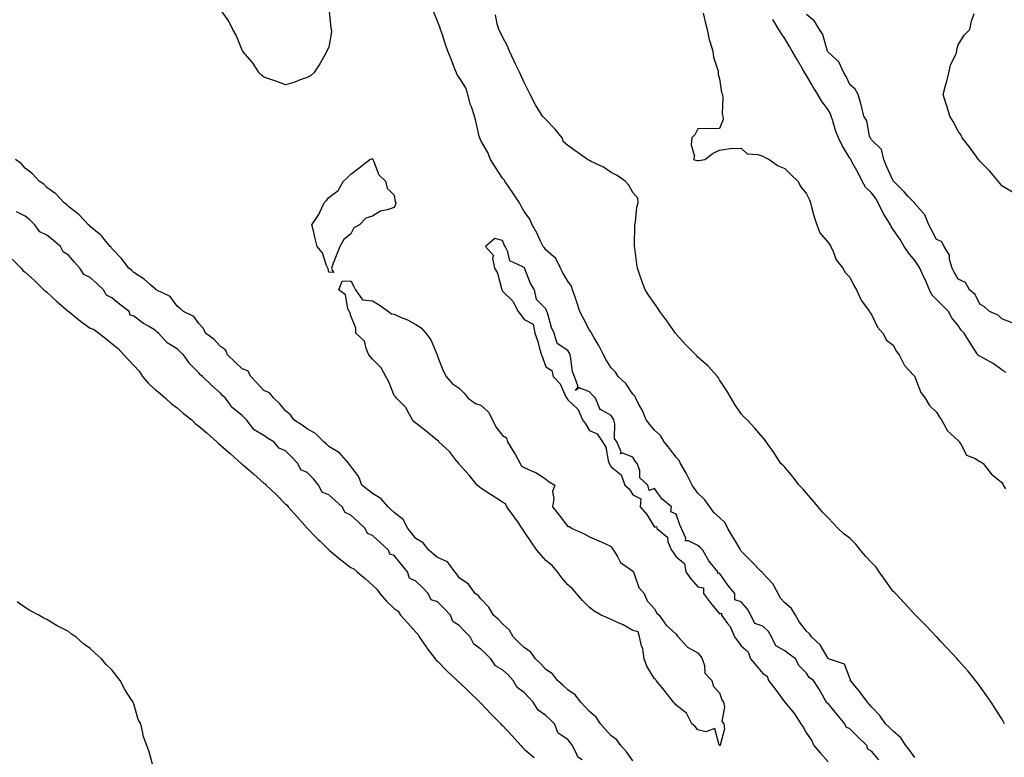
# Model space of a CAD drawing. Units: inches. Extents: x 1013363 to 1016003, y 7234538 to 7237178.
# Drawn here: x 1015096 to 1015549, y 7235846 to 7236186 of the extents above; entities that cross this region are included whole.
import ezdxf

# ---------------------------------------------------------------- set-up
doc = ezdxf.new("R2010")
doc.units = ezdxf.units.IN
doc.header["$MEASUREMENT"] = 0
doc.layers.add('Contour_10137234', color=7, linetype='Continuous', true_color=0x0a9880)

msp = doc.modelspace()

# ---------------------------------------------------------------- linework, layer by layer
at = {"layer": 'Contour_10137234'}
for points in [[(1015238.05, 7236191.65, 3065), (1015238.84, 7236182.71, 3065), (1015239.05, 7236181.92, 3065), (1015239.15, 7236180.82, 3065), (1015238.05, 7236173.69, 3065), (1015237.36, 7236172.61, 3065), (1015237.05, 7236171.92, 3065), (1015235.77, 7236169.64, 3065), (1015233.89, 7236166.08, 3065), (1015231.1, 7236161.92, 3065), (1015229.48, 7236160.49, 3065), (1015228.05, 7236159.74, 3065), (1015224.75, 7236158.62, 3065), (1015222.31, 7236157.66, 3065), (1015218.05, 7236156.42, 3065), (1015213.97, 7236157.84, 3065), (1015211.19, 7236158.78, 3065), (1015208.05, 7236159.87, 3065), (1015207, 7236160.87, 3065), (1015205.89, 7236161.92, 3065), (1015202.73, 7236166.6, 3065), (1015199.39, 7236170.58, 3065), (1015198.29, 7236171.92, 3065), (1015198.22, 7236172.09, 3065), (1015198.05, 7236172.32, 3065), (1015195.33, 7236179.2, 3065), (1015193.68, 7236181.92, 3065), (1015191.9, 7236185.77, 3065), (1015188.05, 7236191.11, 3065)], [(1015508.05, 7235846.4, 3065), (1015505.68, 7235849.55, 3065), (1015503.83, 7235851.92, 3065), (1015501.62, 7235855.49, 3065), (1015498.05, 7235858.44, 3065), (1015496.28, 7235860.15, 3065), (1015494.49, 7235861.92, 3065), (1015491.89, 7235865.76, 3065), (1015488.05, 7235869.66, 3065), (1015487.02, 7235870.89, 3065), (1015486.17, 7235871.92, 3065), (1015482.7, 7235876.57, 3065), (1015479.73, 7235880.24, 3065), (1015478.39, 7235881.92, 3065), (1015478.32, 7235882.19, 3065), (1015478.05, 7235882.89, 3065), (1015475.56, 7235889.43, 3065), (1015468.29, 7235891.92, 3065), (1015468.13, 7235892, 3065), (1015468.05, 7235892.03, 3065), (1015464.45, 7235898.32, 3065), (1015460.47, 7235901.92, 3065), (1015459.54, 7235903.41, 3065), (1015458.05, 7235904.54, 3065), (1015454.83, 7235908.7, 3065), (1015452.98, 7235911.92, 3065), (1015451.2, 7235915.07, 3065), (1015448.05, 7235917.7, 3065), (1015446.02, 7235919.89, 3065), (1015444.97, 7235921.92, 3065), (1015442.55, 7235926.42, 3065), (1015438.05, 7235931.4, 3065), (1015437.76, 7235931.63, 3065), (1015437.44, 7235931.92, 3065), (1015432.81, 7235936.68, 3065), (1015428.05, 7235941.45, 3065), (1015427.85, 7235941.72, 3065), (1015427.76, 7235941.92, 3065), (1015427.33, 7235942.64, 3065), (1015424.17, 7235948.04, 3065), (1015421.84, 7235951.92, 3065), (1015420.69, 7235954.56, 3065), (1015418.05, 7235956.94, 3065), (1015415.46, 7235959.33, 3065), (1015413.63, 7235961.92, 3065), (1015411.24, 7235965.11, 3065), (1015408.05, 7235968.26, 3065), (1015406.44, 7235970.31, 3065), (1015405.34, 7235971.92, 3065), (1015402.92, 7235976.79, 3065), (1015402.59, 7235977.38, 3065), (1015400.06, 7235981.92, 3065), (1015399.44, 7235983.31, 3065), (1015398.05, 7235984.84, 3065), (1015394.94, 7235988.81, 3065), (1015392.45, 7235991.92, 3065), (1015390.86, 7235994.73, 3065), (1015388.05, 7235997.29, 3065), (1015385.98, 7235999.85, 3065), (1015384.29, 7236001.92, 3065), (1015382.45, 7236006.32, 3065), (1015380.91, 7236009.06, 3065), (1015379.44, 7236011.92, 3065), (1015378.97, 7236012.84, 3065), (1015378.05, 7236013.8, 3065), (1015374.8, 7236018.67, 3065), (1015371.29, 7236021.92, 3065), (1015370.06, 7236023.93, 3065), (1015368.05, 7236025.88, 3065), (1015365.79, 7236029.66, 3065), (1015364.51, 7236031.92, 3065), (1015362.34, 7236036.21, 3065), (1015360.25, 7236039.72, 3065), (1015359, 7236041.92, 3065), (1015358.68, 7236042.55, 3065), (1015358.05, 7236043.32, 3065), (1015355.14, 7236049.01, 3065), (1015353.72, 7236051.92, 3065), (1015352.31, 7236056.18, 3065), (1015351.48, 7236058.49, 3065), (1015350.29, 7236061.92, 3065), (1015349.75, 7236063.62, 3065), (1015348.05, 7236065.83, 3065), (1015345.88, 7236069.75, 3065), (1015344.75, 7236071.92, 3065), (1015342.54, 7236076.41, 3065), (1015338.05, 7236080.39, 3065), (1015337.33, 7236081.2, 3065), (1015336.8, 7236081.92, 3065), (1015335.59, 7236084.38, 3065), (1015333.99, 7236087.86, 3065), (1015331.73, 7236091.92, 3065), (1015330.66, 7236094.53, 3065), (1015328.05, 7236098.05, 3065), (1015326.66, 7236100.53, 3065), (1015325.88, 7236101.92, 3065), (1015322.77, 7236106.64, 3065), (1015321.43, 7236108.54, 3065), (1015319.09, 7236111.92, 3065), (1015318.77, 7236112.64, 3065), (1015318.05, 7236113.34, 3065), (1015314.67, 7236118.54, 3065), (1015312.49, 7236121.92, 3065), (1015311.32, 7236125.19, 3065), (1015308.05, 7236130.79, 3065), (1015307.67, 7236131.54, 3065), (1015307.49, 7236131.92, 3065), (1015307.32, 7236132.65, 3065), (1015305.73, 7236139.6, 3065), (1015305.18, 7236141.92, 3065), (1015303.67, 7236146.3, 3065), (1015303.29, 7236147.16, 3065), (1015302.05, 7236151.92, 3065), (1015301.11, 7236154.98, 3065), (1015298.05, 7236159.77, 3065), (1015297.18, 7236161.05, 3065), (1015296.79, 7236161.92, 3065), (1015295.96, 7236164.01, 3065), (1015294.39, 7236168.26, 3065), (1015292.8, 7236171.92, 3065), (1015291.6, 7236175.47, 3065), (1015290.17, 7236179.8, 3065), (1015289.47, 7236181.92, 3065), (1015289.15, 7236183.02, 3065), (1015288.05, 7236185.71, 3065), (1015286.27, 7236190.14, 3065)], [(1015410.55, 7236189.42, 3064), (1015411.46, 7236185.33, 3064), (1015412.28, 7236181.92, 3064), (1015413.29, 7236177.16, 3064), (1015413.62, 7236176.35, 3064), (1015414.91, 7236171.92, 3064), (1015415.23, 7236169.1, 3064), (1015417.34, 7236162.63, 3064), (1015417.46, 7236161.92, 3064), (1015417.43, 7236161.3, 3064), (1015418.05, 7236159.21, 3064), (1015418.98, 7236152.85, 3064), (1015419.37, 7236151.92, 3064), (1015419.59, 7236150.38, 3064), (1015419.22, 7236143.09, 3064), (1015419.49, 7236141.92, 3064), (1015419.63, 7236140.34, 3064), (1015418.05, 7236136.27, 3064), (1015413.94, 7236136.03, 3064), (1015412.39, 7236136.26, 3064), (1015408.05, 7236136.13, 3064), (1015406.57, 7236133.4, 3064), (1015405.33, 7236131.92, 3064), (1015404.91, 7236128.78, 3064), (1015406.53, 7236123.44, 3064), (1015405.97, 7236121.92, 3064), (1015407.59, 7236121.46, 3064), (1015408.05, 7236121.45, 3064), (1015408.47, 7236121.5, 3064), (1015411.28, 7236121.92, 3064), (1015415.02, 7236124.95, 3064), (1015418.05, 7236126.26, 3064), (1015422.88, 7236127.09, 3064), (1015423.09, 7236126.96, 3064), (1015428.05, 7236127.17, 3064), (1015430.75, 7236124.62, 3064), (1015435.69, 7236124.28, 3064), (1015438.05, 7236123.44, 3064), (1015438.99, 7236122.86, 3064), (1015440.91, 7236121.92, 3064), (1015445.1, 7236118.97, 3064), (1015448.05, 7236117.87, 3064), (1015450.99, 7236114.86, 3064), (1015454.11, 7236111.92, 3064), (1015455.47, 7236109.34, 3064), (1015458.05, 7236106.12, 3064), (1015459.48, 7236103.35, 3064), (1015459.87, 7236101.92, 3064), (1015460.62, 7236099.35, 3064), (1015461.65, 7236095.52, 3064), (1015462.8, 7236091.92, 3064), (1015464.25, 7236088.12, 3064), (1015468.05, 7236083.73, 3064), (1015468.79, 7236082.66, 3064), (1015469.28, 7236081.92, 3064), (1015470.44, 7236079.53, 3064), (1015471.81, 7236075.68, 3064), (1015474.86, 7236071.92, 3064), (1015475.95, 7236069.82, 3064), (1015478.05, 7236067.75, 3064), (1015479.98, 7236063.85, 3064), (1015481.18, 7236061.92, 3064), (1015483.22, 7236057.09, 3064), (1015484.56, 7236055.41, 3064), (1015487.1, 7236051.92, 3064), (1015487.42, 7236051.29, 3064), (1015488.05, 7236050.57, 3064), (1015490.8, 7236044.67, 3064), (1015493.34, 7236041.92, 3064), (1015494.91, 7236038.78, 3064), (1015498.05, 7236036.36, 3064), (1015499.62, 7236033.49, 3064), (1015500.74, 7236031.92, 3064), (1015503.23, 7236027.1, 3064), (1015507.51, 7236022.46, 3064), (1015507.99, 7236021.92, 3064), (1015508.01, 7236021.88, 3064), (1015508.05, 7236021.83, 3064), (1015510.72, 7236014.59, 3064), (1015512.84, 7236011.92, 3064), (1015514.79, 7236008.66, 3064), (1015518.05, 7236005.59, 3064), (1015519.36, 7236003.23, 3064), (1015520.34, 7236001.92, 3064), (1015523.05, 7235996.92, 3064), (1015528.05, 7235992.5, 3064), (1015528.26, 7235992.13, 3064), (1015528.42, 7235991.92, 3064), (1015529.23, 7235990.74, 3064), (1015531.79, 7235985.66, 3064), (1015535.76, 7235984.21, 3064), (1015538.05, 7235982.86, 3064), (1015538.6, 7235982.47, 3064), (1015539.45, 7235981.92, 3064), (1015543.23, 7235977.1, 3064), (1015548.05, 7235973.18, 3064), (1015548.53, 7235972.4, 3064), (1015548.79, 7235971.92, 3064), (1015549.84, 7235970.13, 3064)], [(1015549.4, 7235861.92, 3064), (1015548.9, 7235862.77, 3064), (1015548.05, 7235864.21, 3064), (1015545.09, 7235868.96, 3064), (1015543.18, 7235871.92, 3064), (1015541.12, 7235874.99, 3064), (1015538.05, 7235879.28, 3064), (1015536.91, 7235880.78, 3064), (1015536.01, 7235881.92, 3064), (1015532.38, 7235886.25, 3064), (1015528.05, 7235891.29, 3064), (1015527.76, 7235891.63, 3064), (1015527.5, 7235891.92, 3064), (1015522.94, 7235896.81, 3064), (1015519.92, 7235900.05, 3064), (1015518.18, 7235901.92, 3064), (1015518.13, 7235902, 3064), (1015518.05, 7235902.05, 3064), (1015513.18, 7235907.05, 3064), (1015508.39, 7235911.92, 3064), (1015508.24, 7235912.11, 3064), (1015508.05, 7235912.23, 3064), (1015503.43, 7235917.3, 3064), (1015499.19, 7235921.92, 3064), (1015498.65, 7235922.52, 3064), (1015498.05, 7235922.92, 3064), (1015494.28, 7235928.15, 3064), (1015491.63, 7235931.92, 3064), (1015490.19, 7235934.06, 3064), (1015488.05, 7235936.19, 3064), (1015485.34, 7235939.21, 3064), (1015483.05, 7235941.92, 3064), (1015480.85, 7235944.72, 3064), (1015478.05, 7235947.38, 3064), (1015475.46, 7235949.33, 3064), (1015472.7, 7235951.92, 3064), (1015470.45, 7235954.32, 3064), (1015468.05, 7235956.81, 3064), (1015465.53, 7235959.4, 3064), (1015463.46, 7235961.92, 3064), (1015460.97, 7235964.84, 3064), (1015458.05, 7235968.21, 3064), (1015456.35, 7235970.22, 3064), (1015454.79, 7235971.92, 3064), (1015451.85, 7235975.72, 3064), (1015448.05, 7235980.12, 3064), (1015447.2, 7235981.07, 3064), (1015446.29, 7235981.92, 3064), (1015443.1, 7235986.87, 3064), (1015443.06, 7235986.93, 3064), (1015439.45, 7235991.92, 3064), (1015438.91, 7235992.78, 3064), (1015438.05, 7235993.9, 3064), (1015434.3, 7235998.17, 3064), (1015430.76, 7236001.92, 3064), (1015429.41, 7236003.28, 3064), (1015428.05, 7236004.74, 3064), (1015425.13, 7236009, 3064), (1015423.46, 7236011.92, 3064), (1015421.44, 7236015.31, 3064), (1015418.05, 7236020.44, 3064), (1015417.49, 7236021.36, 3064), (1015417.11, 7236021.92, 3064), (1015412.78, 7236026.65, 3064), (1015408.05, 7236030.9, 3064), (1015407.56, 7236031.43, 3064), (1015407.09, 7236031.92, 3064), (1015402.59, 7236036.46, 3064), (1015398.05, 7236041.5, 3064), (1015397.87, 7236041.74, 3064), (1015397.76, 7236041.92, 3064), (1015397.03, 7236042.94, 3064), (1015393.73, 7236047.6, 3064), (1015390.55, 7236051.92, 3064), (1015389.55, 7236053.42, 3064), (1015388.05, 7236055.61, 3064), (1015385.44, 7236059.31, 3064), (1015383.74, 7236061.92, 3064), (1015382.17, 7236066.04, 3064), (1015381.33, 7236068.64, 3064), (1015380.17, 7236071.92, 3064), (1015379.88, 7236073.75, 3064), (1015378.94, 7236081.03, 3064), (1015378.8, 7236081.92, 3064), (1015378.85, 7236082.72, 3064), (1015378.96, 7236091.01, 3064), (1015379.02, 7236091.92, 3064), (1015379.29, 7236093.16, 3064), (1015379.92, 7236100.05, 3064), (1015380.52, 7236101.92, 3064), (1015380.33, 7236104.2, 3064), (1015378.05, 7236106.71, 3064), (1015376.25, 7236110.12, 3064), (1015374.48, 7236111.92, 3064), (1015370.78, 7236114.65, 3064), (1015368.05, 7236116.01, 3064), (1015364.58, 7236118.45, 3064), (1015358.94, 7236121.03, 3064), (1015358.05, 7236121.5, 3064), (1015357.76, 7236121.63, 3064), (1015357.2, 7236121.92, 3064), (1015348.05, 7236128.47, 3064), (1015346.17, 7236130.05, 3064), (1015345.46, 7236131.92, 3064), (1015342.17, 7236136.04, 3064), (1015338.05, 7236140.45, 3064), (1015337.27, 7236141.14, 3064), (1015336.48, 7236141.92, 3064), (1015333.99, 7236145.98, 3064), (1015333.26, 7236147.13, 3064), (1015330.7, 7236151.92, 3064), (1015329.85, 7236153.72, 3064), (1015328.05, 7236157.48, 3064), (1015326.61, 7236160.48, 3064), (1015325.94, 7236161.92, 3064), (1015324.02, 7236165.95, 3064), (1015323.39, 7236167.26, 3064), (1015321.19, 7236171.92, 3064), (1015320.3, 7236174.17, 3064), (1015318.05, 7236178.53, 3064), (1015316.94, 7236180.81, 3064), (1015316.38, 7236181.92, 3064), (1015315.52, 7236184.45, 3064), (1015314.73, 7236188.6, 3064)], [(1015549.96, 7236023.83, 3064), (1015548.05, 7236025.1, 3064), (1015544.09, 7236027.96, 3064), (1015539.6, 7236030.37, 3064), (1015538.05, 7236031.27, 3064), (1015537.58, 7236031.45, 3064), (1015537.08, 7236031.92, 3064), (1015535.34, 7236034.63, 3064), (1015533.53, 7236037.4, 3064), (1015530.77, 7236041.92, 3064), (1015529.45, 7236043.32, 3064), (1015528.05, 7236045.43, 3064), (1015525.09, 7236048.96, 3064), (1015523.55, 7236051.92, 3064), (1015520.77, 7236054.64, 3064), (1015518.05, 7236057.42, 3064), (1015515.8, 7236059.67, 3064), (1015514.74, 7236061.92, 3064), (1015512.76, 7236066.63, 3064), (1015512.22, 7236067.75, 3064), (1015510.31, 7236071.92, 3064), (1015509.48, 7236073.35, 3064), (1015508.05, 7236075.38, 3064), (1015505.08, 7236078.95, 3064), (1015503.11, 7236081.92, 3064), (1015501.25, 7236085.12, 3064), (1015498.05, 7236089.78, 3064), (1015497.16, 7236091.03, 3064), (1015496.84, 7236091.92, 3064), (1015494.82, 7236095.15, 3064), (1015493.38, 7236097.25, 3064), (1015491.2, 7236101.92, 3064), (1015490.1, 7236103.97, 3064), (1015488.05, 7236106.59, 3064), (1015485.3, 7236109.17, 3064), (1015483.76, 7236111.92, 3064), (1015481.98, 7236115.85, 3064), (1015479.06, 7236120.91, 3064), (1015478.52, 7236121.92, 3064), (1015478.33, 7236122.2, 3064), (1015478.05, 7236122.65, 3064), (1015474.52, 7236128.39, 3064), (1015472.86, 7236131.92, 3064), (1015471.47, 7236135.34, 3064), (1015470.18, 7236139.79, 3064), (1015469.45, 7236141.92, 3064), (1015469.11, 7236142.98, 3064), (1015468.05, 7236144.91, 3064), (1015465.08, 7236148.95, 3064), (1015463.3, 7236151.92, 3064), (1015461.34, 7236155.21, 3064), (1015458.05, 7236160.71, 3064), (1015457.57, 7236161.44, 3064), (1015457.32, 7236161.92, 3064), (1015456.3, 7236163.67, 3064), (1015453.91, 7236167.78, 3064), (1015451.5, 7236171.92, 3064), (1015450.2, 7236174.07, 3064), (1015448.05, 7236177.74, 3064), (1015446.37, 7236180.24, 3064), (1015445.37, 7236181.92, 3064), (1015442.57, 7236186.44, 3064)], [(1015552.81, 7236046.68, 3063), (1015548.05, 7236048.56, 3063), (1015546.37, 7236050.24, 3063), (1015542.47, 7236051.92, 3063), (1015540.17, 7236054.04, 3063), (1015538.05, 7236055.27, 3063), (1015535.85, 7236059.72, 3063), (1015533.23, 7236061.92, 3063), (1015531.34, 7236065.21, 3063), (1015528.05, 7236066.79, 3063), (1015526.14, 7236070.01, 3063), (1015525.17, 7236071.92, 3063), (1015524.06, 7236075.91, 3063), (1015524.06, 7236077.93, 3063), (1015521.52, 7236081.92, 3063), (1015520.28, 7236084.15, 3063), (1015518.05, 7236085.09, 3063), (1015515.74, 7236089.61, 3063), (1015514.54, 7236091.92, 3063), (1015512.62, 7236096.49, 3063), (1015508.05, 7236101.73, 3063), (1015507.96, 7236101.83, 3063), (1015507.85, 7236101.92, 3063), (1015505.01, 7236104.96, 3063), (1015503.12, 7236106.99, 3063), (1015498.23, 7236111.92, 3063), (1015498.16, 7236112.03, 3063), (1015498.05, 7236112.13, 3063), (1015495.01, 7236118.88, 3063), (1015493.67, 7236121.92, 3063), (1015492.74, 7236126.61, 3063), (1015488.05, 7236131.05, 3063), (1015487.72, 7236131.59, 3063), (1015487.5, 7236131.92, 3063), (1015487.19, 7236132.78, 3063), (1015485.91, 7236139.78, 3063), (1015484.59, 7236141.92, 3063), (1015483.46, 7236146.51, 3063), (1015483.34, 7236147.21, 3063), (1015481.9, 7236151.92, 3063), (1015480.57, 7236154.44, 3063), (1015478.05, 7236156.5, 3063), (1015476.33, 7236160.2, 3063), (1015475.26, 7236161.92, 3063), (1015473.05, 7236166.92, 3063), (1015468.05, 7236171.5, 3063), (1015467.89, 7236171.76, 3063), (1015467.81, 7236171.92, 3063), (1015467.63, 7236172.34, 3063), (1015465.65, 7236179.52, 3063), (1015464.06, 7236181.92, 3063), (1015461.77, 7236185.64, 3063), (1015458.05, 7236188.77, 3063)], [(1015553.03, 7236106.9, 3062), (1015548.05, 7236109.85, 3062), (1015547.21, 7236111.08, 3062), (1015546.37, 7236111.92, 3062), (1015542.64, 7236116.51, 3062), (1015538.05, 7236121.12, 3062), (1015537.71, 7236121.58, 3062), (1015537.42, 7236121.92, 3062), (1015535.79, 7236124.18, 3062), (1015533.52, 7236127.39, 3062), (1015529.91, 7236131.92, 3062), (1015529.36, 7236133.23, 3062), (1015528.05, 7236135.05, 3062), (1015525.66, 7236139.53, 3062), (1015524.21, 7236141.92, 3062), (1015522.77, 7236146.64, 3062), (1015522.47, 7236147.5, 3062), (1015521.06, 7236151.92, 3062), (1015522.14, 7236156.01, 3062), (1015522.58, 7236157.39, 3062), (1015523.63, 7236161.92, 3062), (1015524.52, 7236165.45, 3062), (1015527.01, 7236170.88, 3062), (1015527.38, 7236171.92, 3062), (1015527.38, 7236172.59, 3062), (1015528.05, 7236174.76, 3062), (1015530.71, 7236179.26, 3062), (1015533.42, 7236181.92, 3062), (1015534.2, 7236185.77, 3062), (1015535.32, 7236189.19, 3062)], [(1015378.05, 7235844.83, 3066), (1015375.13, 7235849, 3066), (1015372.6, 7235851.92, 3066), (1015370.63, 7235854.5, 3066), (1015368.05, 7235856.43, 3066), (1015365.48, 7235859.35, 3066), (1015363.24, 7235861.92, 3066), (1015361.11, 7235864.98, 3066), (1015358.05, 7235867.61, 3066), (1015356.02, 7235869.89, 3066), (1015354.03, 7235871.92, 3066), (1015351.43, 7235875.3, 3066), (1015348.05, 7235877.55, 3066), (1015345.79, 7235879.66, 3066), (1015343.4, 7235881.92, 3066), (1015341.12, 7235884.99, 3066), (1015338.05, 7235886.96, 3066), (1015335.62, 7235889.49, 3066), (1015333.26, 7235891.92, 3066), (1015331.07, 7235894.94, 3066), (1015328.05, 7235897.05, 3066), (1015325.58, 7235899.45, 3066), (1015322.98, 7235901.92, 3066), (1015321.21, 7235905.08, 3066), (1015318.05, 7235907.91, 3066), (1015316.15, 7235910.02, 3066), (1015313.91, 7235911.92, 3066), (1015311.78, 7235915.65, 3066), (1015308.05, 7235919.45, 3066), (1015307.01, 7235920.88, 3066), (1015305.48, 7235921.92, 3066), (1015302.38, 7235926.25, 3066), (1015298.05, 7235929.14, 3066), (1015297.01, 7235930.88, 3066), (1015296.07, 7235931.92, 3066), (1015292.69, 7235936.56, 3066), (1015288.05, 7235938.51, 3066), (1015286.23, 7235940.1, 3066), (1015284.04, 7235941.92, 3066), (1015281.47, 7235945.34, 3066), (1015278.05, 7235947.36, 3066), (1015276.05, 7235949.92, 3066), (1015274.34, 7235951.92, 3066), (1015272.18, 7235956.05, 3066), (1015268.05, 7235959.28, 3066), (1015266.7, 7235960.57, 3066), (1015265.29, 7235961.92, 3066), (1015261.87, 7235965.74, 3066), (1015258.05, 7235968, 3066), (1015255.88, 7235969.75, 3066), (1015253.13, 7235971.92, 3066), (1015251.87, 7235975.74, 3066), (1015248.05, 7235980.59, 3066), (1015247.57, 7235981.44, 3066), (1015247.21, 7235981.92, 3066), (1015242.85, 7235986.72, 3066), (1015238.05, 7235989.75, 3066), (1015236.91, 7235990.78, 3066), (1015235.71, 7235991.92, 3066), (1015231.88, 7235995.75, 3066), (1015228.05, 7235997.85, 3066), (1015225.72, 7235999.59, 3066), (1015221.84, 7236001.92, 3066), (1015220.36, 7236004.23, 3066), (1015218.05, 7236006.16, 3066), (1015215.47, 7236009.34, 3066), (1015212.61, 7236011.92, 3066), (1015210.61, 7236014.48, 3066), (1015208.05, 7236015.58, 3066), (1015204.97, 7236018.84, 3066), (1015202.01, 7236021.92, 3066), (1015200.64, 7236024.51, 3066), (1015198.05, 7236025.54, 3066), (1015194.75, 7236028.62, 3066), (1015191.34, 7236031.92, 3066), (1015190.39, 7236034.26, 3066), (1015188.05, 7236035.83, 3066), (1015185.07, 7236038.94, 3066), (1015181.14, 7236041.92, 3066), (1015180.2, 7236044.07, 3066), (1015178.05, 7236046.44, 3066), (1015175.76, 7236049.63, 3066), (1015171.07, 7236051.92, 3066), (1015169.44, 7236053.31, 3066), (1015168.05, 7236054.39, 3066), (1015164.92, 7236058.79, 3066), (1015158.43, 7236061.92, 3066), (1015158.22, 7236062.09, 3066), (1015158.05, 7236062.18, 3066), (1015155.75, 7236064.22, 3066), (1015152.91, 7236066.78, 3066), (1015148.05, 7236069.89, 3066), (1015147.09, 7236070.96, 3066), (1015145.74, 7236071.92, 3066), (1015142.43, 7236076.3, 3066), (1015138.05, 7236080.96, 3066), (1015137.67, 7236081.54, 3066), (1015137.28, 7236081.92, 3066), (1015133.23, 7236086.74, 3066), (1015133.07, 7236086.94, 3066), (1015132.87, 7236087.1, 3066), (1015128.05, 7236091.15, 3066), (1015127.7, 7236091.57, 3066), (1015127.22, 7236091.92, 3066), (1015122.81, 7236096.68, 3066), (1015118.05, 7236100.27, 3066), (1015117.23, 7236101.1, 3066), (1015116.04, 7236101.92, 3066), (1015112.2, 7236106.07, 3066), (1015108.05, 7236109.03, 3066), (1015106.65, 7236110.52, 3066), (1015104.55, 7236111.92, 3066), (1015101.48, 7236115.35, 3066), (1015098.05, 7236118, 3066), (1015096.2, 7236120.07, 3066), (1015093.62, 7236121.92, 3066)], [(1015354.74, 7235845.23, 3067), (1015352.68, 7235846.55, 3067), (1015352.45, 7235847.52, 3067), (1015350.29, 7235851.92, 3067), (1015349.27, 7235853.14, 3067), (1015348.05, 7235854.64, 3067), (1015343.72, 7235857.59, 3067), (1015341.9, 7235861.92, 3067), (1015339.97, 7235863.84, 3067), (1015338.05, 7235865.7, 3067), (1015334.37, 7235868.24, 3067), (1015332.19, 7235871.92, 3067), (1015330.18, 7235874.05, 3067), (1015328.05, 7235876.27, 3067), (1015324.72, 7235878.59, 3067), (1015322.91, 7235881.92, 3067), (1015320.55, 7235884.42, 3067), (1015318.05, 7235886.85, 3067), (1015314.79, 7235888.66, 3067), (1015312.61, 7235891.92, 3067), (1015310.29, 7235894.16, 3067), (1015308.05, 7235896.32, 3067), (1015304.78, 7235898.65, 3067), (1015303.05, 7235901.92, 3067), (1015300.65, 7235904.52, 3067), (1015298.05, 7235907.14, 3067), (1015295.13, 7235909, 3067), (1015294, 7235911.92, 3067), (1015291.17, 7235915.04, 3067), (1015288.05, 7235918.1, 3067), (1015285.14, 7235919.01, 3067), (1015283.69, 7235921.92, 3067), (1015281.02, 7235924.89, 3067), (1015278.05, 7235927.7, 3067), (1015275.2, 7235929.07, 3067), (1015274.3, 7235931.92, 3067), (1015271.4, 7235935.27, 3067), (1015268.05, 7235939.46, 3067), (1015266.14, 7235940.01, 3067), (1015265.51, 7235941.92, 3067), (1015261.6, 7235945.47, 3067), (1015258.05, 7235948.73, 3067), (1015255.8, 7235949.67, 3067), (1015254.72, 7235951.92, 3067), (1015251.32, 7235955.19, 3067), (1015248.05, 7235958.13, 3067), (1015245.45, 7235959.32, 3067), (1015244.13, 7235961.92, 3067), (1015240.93, 7235964.8, 3067), (1015238.05, 7235967.44, 3067), (1015234.85, 7235968.72, 3067), (1015233.21, 7235971.92, 3067), (1015230.92, 7235974.79, 3067), (1015228.05, 7235977.67, 3067), (1015225.09, 7235978.96, 3067), (1015223.64, 7235981.92, 3067), (1015220.86, 7235984.73, 3067), (1015218.05, 7235987.74, 3067), (1015215.04, 7235988.91, 3067), (1015212.67, 7235991.92, 3067), (1015209.7, 7235993.57, 3067), (1015208.05, 7235994.82, 3067), (1015203.51, 7235997.38, 3067), (1015200, 7236001.92, 3067), (1015199.05, 7236002.92, 3067), (1015198.05, 7236003.97, 3067), (1015193.6, 7236007.47, 3067), (1015190.33, 7236011.92, 3067), (1015189.2, 7236013.07, 3067), (1015188.05, 7236014.26, 3067), (1015184, 7236017.87, 3067), (1015179.81, 7236021.92, 3067), (1015178.89, 7236022.76, 3067), (1015178.05, 7236023.68, 3067), (1015173.99, 7236027.86, 3067), (1015171.03, 7236031.92, 3067), (1015169.48, 7236033.35, 3067), (1015168.05, 7236034.64, 3067), (1015163.55, 7236037.42, 3067), (1015159.55, 7236041.92, 3067), (1015158.74, 7236042.61, 3067), (1015158.05, 7236043.22, 3067), (1015154.8, 7236045.17, 3067), (1015152.55, 7236046.42, 3067), (1015148.05, 7236049.83, 3067), (1015146.41, 7236050.28, 3067), (1015145.97, 7236051.92, 3067), (1015141.44, 7236055.31, 3067), (1015138.05, 7236058.27, 3067), (1015135.5, 7236059.37, 3067), (1015134.21, 7236061.92, 3067), (1015131.01, 7236064.88, 3067), (1015128.05, 7236067.62, 3067), (1015125.14, 7236069.01, 3067), (1015123.25, 7236071.92, 3067), (1015120.8, 7236074.67, 3067), (1015118.05, 7236077.94, 3067), (1015115.57, 7236079.44, 3067), (1015114.32, 7236081.92, 3067), (1015110.9, 7236084.77, 3067), (1015108.05, 7236087.02, 3067), (1015104.75, 7236088.62, 3067), (1015102.53, 7236091.92, 3067), (1015100.23, 7236094.1, 3067), (1015098.05, 7236095.92, 3067), (1015093.99, 7236097.86, 3067)], [(1015491.48, 7235845.35, 3066), (1015488.05, 7235849.37, 3066), (1015486.36, 7235850.23, 3066), (1015485.9, 7235851.92, 3066), (1015481.88, 7235855.75, 3066), (1015478.05, 7235859.61, 3066), (1015476.42, 7235860.29, 3066), (1015475.82, 7235861.92, 3066), (1015472.3, 7235866.17, 3066), (1015468.05, 7235871.31, 3066), (1015467.48, 7235871.35, 3066), (1015467.33, 7235871.92, 3066), (1015466.31, 7235873.66, 3066), (1015463.96, 7235877.83, 3066), (1015461.4, 7235881.92, 3066), (1015459.33, 7235883.2, 3066), (1015458.05, 7235885.22, 3066), (1015454.7, 7235888.57, 3066), (1015453, 7235891.92, 3066), (1015450.12, 7235893.99, 3066), (1015448.05, 7235895.48, 3066), (1015443.92, 7235897.79, 3066), (1015442.02, 7235901.92, 3066), (1015440.52, 7235904.39, 3066), (1015438.05, 7235906.83, 3066), (1015434.24, 7235908.11, 3066), (1015432.5, 7235911.92, 3066), (1015430.88, 7235914.75, 3066), (1015428.05, 7235918.15, 3066), (1015425.15, 7235919.02, 3066), (1015425.11, 7235921.92, 3066), (1015421.87, 7235925.74, 3066), (1015418.05, 7235931.32, 3066), (1015417.27, 7235931.14, 3066), (1015417.3, 7235931.92, 3066), (1015413.75, 7235936.22, 3066), (1015413.1, 7235936.97, 3066), (1015410.39, 7235941.92, 3066), (1015409.18, 7235943.05, 3066), (1015408.05, 7235944.04, 3066), (1015403.69, 7235946.28, 3066), (1015402.34, 7235946.21, 3066), (1015402.51, 7235947.46, 3066), (1015400.55, 7235951.92, 3066), (1015399.7, 7235953.57, 3066), (1015398.05, 7235958.58, 3066), (1015395.65, 7235959.52, 3066), (1015395.85, 7235961.92, 3066), (1015391.54, 7235965.41, 3066), (1015388.05, 7235970.41, 3066), (1015385.57, 7235969.44, 3066), (1015385.03, 7235971.92, 3066), (1015381.34, 7235975.21, 3066), (1015381.28, 7235978.69, 3066), (1015380.14, 7235981.92, 3066), (1015379.14, 7235983.01, 3066), (1015378.05, 7235984.8, 3066), (1015373.31, 7235986.66, 3066), (1015372.38, 7235986.25, 3066), (1015372.76, 7235987.21, 3066), (1015370.72, 7235991.92, 3066), (1015369.55, 7235993.42, 3066), (1015369.8, 7236000.17, 3066), (1015369.29, 7236001.92, 3066), (1015368.89, 7236002.76, 3066), (1015368.05, 7236004.02, 3066), (1015363.22, 7236006.75, 3066), (1015362.9, 7236006.77, 3066), (1015362.93, 7236007.04, 3066), (1015360.86, 7236011.92, 3066), (1015359.45, 7236013.32, 3066), (1015358.05, 7236014.83, 3066), (1015353.3, 7236016.67, 3066), (1015351.6, 7236015.47, 3066), (1015352.82, 7236017.15, 3066), (1015351.15, 7236021.92, 3066), (1015350.28, 7236024.15, 3066), (1015349.57, 7236030.4, 3066), (1015349.17, 7236031.92, 3066), (1015348.81, 7236032.68, 3066), (1015348.05, 7236034, 3066), (1015343.25, 7236037.12, 3066), (1015341.83, 7236041.92, 3066), (1015340.62, 7236044.49, 3066), (1015338.71, 7236051.26, 3066), (1015338.47, 7236051.92, 3066), (1015338.36, 7236052.23, 3066), (1015338.05, 7236053.09, 3066), (1015333.64, 7236057.51, 3066), (1015332.81, 7236061.92, 3066), (1015330.93, 7236064.8, 3066), (1015328.33, 7236071.64, 3066), (1015328.2, 7236071.92, 3066), (1015328.13, 7236072, 3066), (1015328.05, 7236072.12, 3066), (1015327.43, 7236072.54, 3066), (1015321.38, 7236075.25, 3066), (1015320.49, 7236079.48, 3066), (1015319.23, 7236081.92, 3066), (1015318.79, 7236082.66, 3066), (1015318.05, 7236084.69, 3066), (1015314.47, 7236085.5, 3066), (1015310.21, 7236081.92, 3066), (1015313.86, 7236077.73, 3066), (1015313.47, 7236076.5, 3066), (1015314.36, 7236071.92, 3066), (1015315.69, 7236069.56, 3066), (1015317.48, 7236062.49, 3066), (1015317.7, 7236061.92, 3066), (1015317.83, 7236061.7, 3066), (1015318.05, 7236061.3, 3066), (1015322.84, 7236056.71, 3066), (1015325.23, 7236051.92, 3066), (1015326.45, 7236050.32, 3066), (1015328.05, 7236048.24, 3066), (1015332.21, 7236046.08, 3066), (1015332.88, 7236041.92, 3066), (1015334.27, 7236038.14, 3066), (1015335.07, 7236034.9, 3066), (1015335.99, 7236031.92, 3066), (1015336.59, 7236030.46, 3066), (1015338.05, 7236026.49, 3066), (1015340.81, 7236024.68, 3066), (1015341.41, 7236021.92, 3066), (1015344.64, 7236018.51, 3066), (1015347.02, 7236012.95, 3066), (1015347.59, 7236011.92, 3066), (1015347.78, 7236011.65, 3066), (1015348.05, 7236011.21, 3066), (1015352.91, 7236006.78, 3066), (1015354.91, 7236001.92, 3066), (1015356.23, 7236000.1, 3066), (1015358.05, 7235997.02, 3066), (1015361.7, 7235995.57, 3066), (1015364.02, 7235991.92, 3066), (1015365.59, 7235989.46, 3066), (1015366.66, 7235983.31, 3066), (1015367.16, 7235981.92, 3066), (1015367.52, 7235981.39, 3066), (1015368.05, 7235980.32, 3066), (1015372.7, 7235976.57, 3066), (1015374.43, 7235971.92, 3066), (1015376.34, 7235970.21, 3066), (1015378.05, 7235967.47, 3066), (1015381.75, 7235965.62, 3066), (1015381.45, 7235961.92, 3066), (1015384.52, 7235958.39, 3066), (1015388.05, 7235952.56, 3066), (1015388.98, 7235952.85, 3066), (1015389.14, 7235951.92, 3066), (1015393.98, 7235947.85, 3066), (1015394.26, 7235945.71, 3066), (1015395.82, 7235941.92, 3066), (1015396.77, 7235940.64, 3066), (1015398.05, 7235938.91, 3066), (1015401.91, 7235935.78, 3066), (1015402.45, 7235931.92, 3066), (1015404.86, 7235928.73, 3066), (1015408.05, 7235925.09, 3066), (1015410.63, 7235924.5, 3066), (1015410.7, 7235921.92, 3066), (1015413.83, 7235917.7, 3066), (1015418.05, 7235912.56, 3066), (1015418.98, 7235912.85, 3066), (1015418.96, 7235911.92, 3066), (1015421.77, 7235908.2, 3066), (1015422.92, 7235906.79, 3066), (1015424.98, 7235901.92, 3066), (1015426.3, 7235900.17, 3066), (1015428.05, 7235897.83, 3066), (1015431.17, 7235895.05, 3066), (1015432.35, 7235891.92, 3066), (1015434.97, 7235888.84, 3066), (1015438.05, 7235885.04, 3066), (1015440.03, 7235883.9, 3066), (1015440.58, 7235881.92, 3066), (1015443.82, 7235877.69, 3066), (1015447.99, 7235871.98, 3066), (1015448.03, 7235871.92, 3066), (1015448.05, 7235871.9, 3066), (1015452.58, 7235866.45, 3066), (1015455.42, 7235861.92, 3066), (1015456.5, 7235860.37, 3066), (1015458.05, 7235857.56, 3066), (1015460.42, 7235854.29, 3066), (1015461.48, 7235851.92, 3066), (1015464.5, 7235848.37, 3066), (1015468.05, 7235844.35, 3066)], [(1015092.09, 7236075.96, 3067), (1015096.13, 7236071.92, 3067), (1015097, 7236070.87, 3067), (1015098.05, 7236070.04, 3067), (1015102.31, 7236066.18, 3067), (1015106.69, 7236061.92, 3067), (1015107.36, 7236061.23, 3067), (1015108.05, 7236060.76, 3067), (1015112.68, 7236056.55, 3067), (1015118.03, 7236051.92, 3067), (1015118.05, 7236051.91, 3067), (1015118.12, 7236051.85, 3067), (1015123.56, 7236047.43, 3067), (1015128.05, 7236044.3, 3067), (1015129.81, 7236043.68, 3067), (1015131.99, 7236041.92, 3067), (1015135.4, 7236039.27, 3067), (1015138.05, 7236037.1, 3067), (1015140.93, 7236034.8, 3067), (1015143.5, 7236031.92, 3067), (1015145.7, 7236029.57, 3067), (1015148.05, 7236027.02, 3067), (1015150.53, 7236024.4, 3067), (1015152.07, 7236021.92, 3067), (1015154.86, 7236018.73, 3067), (1015158.05, 7236015.89, 3067), (1015160.25, 7236014.12, 3067), (1015162.67, 7236011.92, 3067), (1015165.46, 7236009.33, 3067), (1015168.05, 7236007.52, 3067), (1015170.99, 7236004.86, 3067), (1015174.84, 7236001.92, 3067), (1015176.41, 7236000.28, 3067), (1015178.05, 7235999.01, 3067), (1015181.95, 7235995.82, 3067), (1015186.38, 7235991.92, 3067), (1015187.17, 7235991.04, 3067), (1015188.05, 7235990.33, 3067), (1015192.53, 7235986.4, 3067), (1015197.59, 7235981.92, 3067), (1015197.82, 7235981.69, 3067), (1015198.05, 7235981.52, 3067), (1015201.08, 7235978.89, 3067), (1015203.19, 7235977.06, 3067), (1015208.05, 7235972.82, 3067), (1015208.67, 7235972.54, 3067), (1015209.03, 7235971.92, 3067), (1015213.67, 7235967.54, 3067), (1015218.05, 7235963.16, 3067), (1015218.82, 7235962.69, 3067), (1015219.23, 7235961.92, 3067), (1015223.46, 7235957.33, 3067), (1015228.05, 7235952, 3067), (1015228.1, 7235951.97, 3067), (1015228.12, 7235951.92, 3067), (1015231.38, 7235948.59, 3067), (1015233.03, 7235946.9, 3067), (1015233.96, 7235946.01, 3067), (1015238.05, 7235942.07, 3067), (1015238.15, 7235942.02, 3067), (1015238.2, 7235941.92, 3067), (1015243.58, 7235937.45, 3067), (1015248.05, 7235933.98, 3067), (1015249.5, 7235933.37, 3067), (1015251.05, 7235931.92, 3067), (1015254.89, 7235928.76, 3067), (1015258.05, 7235925.75, 3067), (1015260.06, 7235923.93, 3067), (1015261.41, 7235921.92, 3067), (1015264.59, 7235918.46, 3067), (1015268.05, 7235914.98, 3067), (1015269.91, 7235913.78, 3067), (1015271.05, 7235911.92, 3067), (1015274.4, 7235908.27, 3067), (1015278.05, 7235904.14, 3067), (1015279.18, 7235903.05, 3067), (1015279.66, 7235901.92, 3067), (1015283.08, 7235896.95, 3067), (1015283.3, 7235896.67, 3067), (1015286.99, 7235891.92, 3067), (1015287.42, 7235891.3, 3067), (1015288.05, 7235890.72, 3067), (1015292.4, 7235886.27, 3067), (1015297.09, 7235881.92, 3067), (1015297.54, 7235881.41, 3067), (1015298.05, 7235881.04, 3067), (1015302.7, 7235876.57, 3067), (1015307.52, 7235871.92, 3067), (1015307.76, 7235871.63, 3067), (1015308.05, 7235871.38, 3067), (1015312.67, 7235866.54, 3067), (1015317.3, 7235861.92, 3067), (1015317.61, 7235861.48, 3067), (1015318.05, 7235861.09, 3067), (1015322.47, 7235856.34, 3067), (1015326.46, 7235851.92, 3067), (1015327.15, 7235851.02, 3067), (1015328.05, 7235850.2, 3067), (1015332.57, 7235846.44, 3067)], [(1015156.71, 7235843.26, 3067), (1015155.14, 7235849.01, 3067), (1015154.05, 7235851.92, 3067), (1015152.42, 7235856.29, 3067), (1015152.29, 7235857.68, 3067), (1015151.3, 7235861.92, 3067), (1015150.09, 7235863.96, 3067), (1015148.05, 7235871.1, 3067), (1015147.84, 7235871.71, 3067), (1015147.82, 7235871.92, 3067), (1015147.41, 7235872.56, 3067), (1015143.91, 7235877.78, 3067), (1015141.85, 7235881.92, 3067), (1015140.11, 7235883.98, 3067), (1015138.05, 7235886.77, 3067), (1015135.42, 7235889.29, 3067), (1015133.27, 7235891.92, 3067), (1015130.42, 7235894.29, 3067), (1015128.05, 7235896.62, 3067), (1015124.92, 7235898.79, 3067), (1015121.33, 7235901.92, 3067), (1015119.4, 7235903.27, 3067), (1015118.05, 7235904.38, 3067), (1015113.1, 7235906.97, 3067), (1015112.84, 7235907.13, 3067), (1015108.05, 7235909.98, 3067), (1015106.71, 7235910.58, 3067), (1015104.39, 7235911.92, 3067), (1015100.24, 7235914.11, 3067), (1015098.05, 7235915.57, 3067), (1015094.28, 7235918.15, 3067)]]:
    msp.add_polyline3d(points, dxfattribs=at)
for points in [[(1015238.05, 7236070.1, 3065), (1015237.73, 7236071.6, 3065), (1015237.44, 7236071.92, 3065), (1015236.92, 7236073.05, 3065), (1015235.12, 7236078.99, 3065), (1015232.53, 7236081.92, 3065), (1015231.66, 7236085.53, 3065), (1015230.84, 7236089.13, 3065), (1015230.16, 7236091.92, 3065), (1015233.38, 7236096.59, 3065), (1015233.81, 7236097.68, 3065), (1015235.89, 7236101.92, 3065), (1015236.96, 7236103.01, 3065), (1015238.05, 7236104.47, 3065), (1015242.23, 7236107.74, 3065), (1015244.77, 7236111.92, 3065), (1015246.45, 7236113.52, 3065), (1015248.05, 7236115.28, 3065), (1015251.89, 7236118.08, 3065), (1015256.93, 7236121.92, 3065), (1015257.68, 7236122.29, 3065), (1015258.05, 7236122.33, 3065), (1015258.18, 7236122.05, 3065), (1015258.29, 7236121.92, 3065), (1015258.56, 7236121.41, 3065), (1015260.95, 7236114.82, 3065), (1015264.15, 7236111.92, 3065), (1015264.83, 7236108.7, 3065), (1015268.05, 7236105.58, 3065), (1015268.57, 7236102.44, 3065), (1015268.82, 7236101.92, 3065), (1015268.76, 7236101.21, 3065), (1015268.05, 7236099.88, 3065), (1015264.88, 7236098.75, 3065), (1015261.85, 7236098.12, 3065), (1015258.05, 7236095.89, 3065), (1015255.05, 7236094.92, 3065), (1015252.05, 7236091.92, 3065), (1015249.51, 7236090.46, 3065), (1015248.05, 7236087.68, 3065), (1015244.83, 7236085.14, 3065), (1015243, 7236081.92, 3065), (1015241.68, 7236078.29, 3065), (1015239.84, 7236073.71, 3065), (1015239.18, 7236071.92, 3065), (1015240.13, 7236069.84, 3065)], [(1015418.05, 7235851.88, 3065), (1015418.03, 7235851.9, 3065), (1015417.99, 7235851.92, 3065), (1015417.85, 7235852.12, 3065), (1015415.86, 7235859.73, 3065), (1015411.76, 7235858.21, 3065), (1015408.05, 7235859.2, 3065), (1015406.73, 7235860.6, 3065), (1015405.22, 7235861.92, 3065), (1015402.87, 7235866.74, 3065), (1015398.05, 7235870.46, 3065), (1015397.42, 7235871.29, 3065), (1015396.74, 7235871.92, 3065), (1015393, 7235876.87, 3065), (1015392.54, 7235877.43, 3065), (1015388.89, 7235881.92, 3065), (1015388.55, 7235882.42, 3065), (1015388.05, 7235882.68, 3065), (1015384.53, 7235888.4, 3065), (1015383.34, 7235891.92, 3065), (1015382.66, 7235896.53, 3065), (1015382.13, 7235897.84, 3065), (1015381.19, 7235901.92, 3065), (1015380.47, 7235904.34, 3065), (1015378.05, 7235904.9, 3065), (1015373.57, 7235907.44, 3065), (1015371.75, 7235908.22, 3065), (1015368.05, 7235909.99, 3065), (1015366.69, 7235910.56, 3065), (1015363.49, 7235911.92, 3065), (1015360.11, 7235913.98, 3065), (1015358.05, 7235915.53, 3065), (1015354.88, 7235918.75, 3065), (1015352.1, 7235921.92, 3065), (1015350.29, 7235924.16, 3065), (1015348.05, 7235926, 3065), (1015345.28, 7235929.15, 3065), (1015343.3, 7235931.92, 3065), (1015340.95, 7235934.82, 3065), (1015338.05, 7235937.17, 3065), (1015335.76, 7235939.63, 3065), (1015333.83, 7235941.92, 3065), (1015331.46, 7235945.33, 3065), (1015328.05, 7235950.46, 3065), (1015327.47, 7235951.34, 3065), (1015327.09, 7235951.92, 3065), (1015325, 7235954.97, 3065), (1015323.43, 7235957.3, 3065), (1015320.06, 7235961.92, 3065), (1015319.37, 7235963.24, 3065), (1015318.05, 7235963.97, 3065), (1015313.26, 7235967.13, 3065), (1015312.04, 7235967.93, 3065), (1015308.05, 7235970.54, 3065), (1015307.27, 7235971.14, 3065), (1015306.38, 7235971.92, 3065), (1015302.62, 7235976.49, 3065), (1015298.05, 7235981.57, 3065), (1015297.9, 7235981.77, 3065), (1015297.82, 7235981.92, 3065), (1015296.85, 7235983.12, 3065), (1015293.52, 7235987.39, 3065), (1015288.7, 7235991.92, 3065), (1015288.47, 7235992.34, 3065), (1015288.05, 7235992.52, 3065), (1015284.9, 7235995.07, 3065), (1015282.86, 7235996.73, 3065), (1015278.05, 7236000.46, 3065), (1015277.25, 7236001.12, 3065), (1015276.47, 7236001.92, 3065), (1015274.51, 7236005.46, 3065), (1015273.67, 7236007.54, 3065), (1015269.11, 7236011.92, 3065), (1015268.72, 7236012.59, 3065), (1015268.05, 7236013.16, 3065), (1015265.57, 7236019.44, 3065), (1015264.19, 7236021.92, 3065), (1015262.06, 7236025.93, 3065), (1015258.05, 7236029.88, 3065), (1015257.16, 7236031.03, 3065), (1015256.47, 7236031.92, 3065), (1015255.18, 7236034.79, 3065), (1015254.38, 7236038.25, 3065), (1015250.48, 7236041.92, 3065), (1015250.44, 7236044.31, 3065), (1015248.05, 7236049.98, 3065), (1015247.68, 7236051.55, 3065), (1015247.32, 7236051.92, 3065), (1015246.74, 7236053.23, 3065), (1015245.73, 7236059.6, 3065), (1015242.59, 7236061.92, 3065), (1015244.08, 7236065.89, 3065), (1015248.05, 7236066.01, 3065), (1015249.51, 7236063.38, 3065), (1015250.24, 7236061.92, 3065), (1015253.43, 7236057.3, 3065), (1015258.05, 7236056.77, 3065), (1015261.13, 7236055, 3065), (1015265.48, 7236051.92, 3065), (1015266.92, 7236050.79, 3065), (1015268.05, 7236050.7, 3065), (1015270.29, 7236049.68, 3065), (1015274.26, 7236048.13, 3065), (1015278.05, 7236045.96, 3065), (1015280.55, 7236044.42, 3065), (1015282.61, 7236041.92, 3065), (1015285.01, 7236038.88, 3065), (1015287.69, 7236032.28, 3065), (1015287.87, 7236031.92, 3065), (1015287.89, 7236031.76, 3065), (1015288.05, 7236031.38, 3065), (1015290.64, 7236024.51, 3065), (1015292.07, 7236021.92, 3065), (1015294.85, 7236018.72, 3065), (1015298.05, 7236016.61, 3065), (1015300.35, 7236014.22, 3065), (1015302.19, 7236011.92, 3065), (1015305.57, 7236009.44, 3065), (1015308.05, 7236008.68, 3065), (1015311.63, 7236005.5, 3065), (1015313.43, 7236001.92, 3065), (1015314.91, 7235998.78, 3065), (1015318.05, 7235994.71, 3065), (1015319.8, 7235993.67, 3065), (1015320.27, 7235991.92, 3065), (1015323.29, 7235987.16, 3065), (1015323.84, 7235986.13, 3065), (1015326.18, 7235981.92, 3065), (1015326.73, 7235980.6, 3065), (1015328.05, 7235979.95, 3065), (1015331.66, 7235978.31, 3065), (1015333.73, 7235977.6, 3065), (1015338.05, 7235974.61, 3065), (1015339.56, 7235973.43, 3065), (1015342.08, 7235971.92, 3065), (1015341.02, 7235968.95, 3065), (1015341.64, 7235965.51, 3065), (1015341.1, 7235961.92, 3065), (1015344.12, 7235957.99, 3065), (1015348.05, 7235952.82, 3065), (1015348.94, 7235952.81, 3065), (1015350.04, 7235951.92, 3065), (1015355.62, 7235949.49, 3065), (1015358.05, 7235948.1, 3065), (1015362.42, 7235946.3, 3065), (1015364.83, 7235945.14, 3065), (1015368.05, 7235943.68, 3065), (1015368.64, 7235942.51, 3065), (1015369.09, 7235941.92, 3065), (1015371, 7235938.97, 3065), (1015372.39, 7235936.26, 3065), (1015376.44, 7235933.53, 3065), (1015378.05, 7235932.29, 3065), (1015378.2, 7235932.07, 3065), (1015378.29, 7235931.92, 3065), (1015378.53, 7235931.44, 3065), (1015380.82, 7235924.69, 3065), (1015383.32, 7235921.92, 3065), (1015384.72, 7235918.59, 3065), (1015388.05, 7235914.93, 3065), (1015389.09, 7235912.96, 3065), (1015390.26, 7235911.92, 3065), (1015393.42, 7235907.29, 3065), (1015398.05, 7235903.28, 3065), (1015398.55, 7235902.42, 3065), (1015399.03, 7235901.92, 3065), (1015403.32, 7235897.19, 3065), (1015408.05, 7235894.61, 3065), (1015409.19, 7235893.06, 3065), (1015410.05, 7235891.92, 3065), (1015411.15, 7235888.82, 3065), (1015411.32, 7235885.19, 3065), (1015414.55, 7235881.92, 3065), (1015415.18, 7235879.05, 3065), (1015418.05, 7235876.22, 3065), (1015419.12, 7235872.99, 3065), (1015419.83, 7235871.92, 3065), (1015420.35, 7235869.62, 3065), (1015419.15, 7235863.02, 3065), (1015419.95, 7235861.92, 3065), (1015420.34, 7235859.63, 3065), (1015418.26, 7235852.13, 3065), (1015418.39, 7235851.92, 3065), (1015418.11, 7235851.86, 3065)]]:
    msp.add_polyline3d(points, close=True, dxfattribs=at)

doc.saveas('drawing.dxf')
